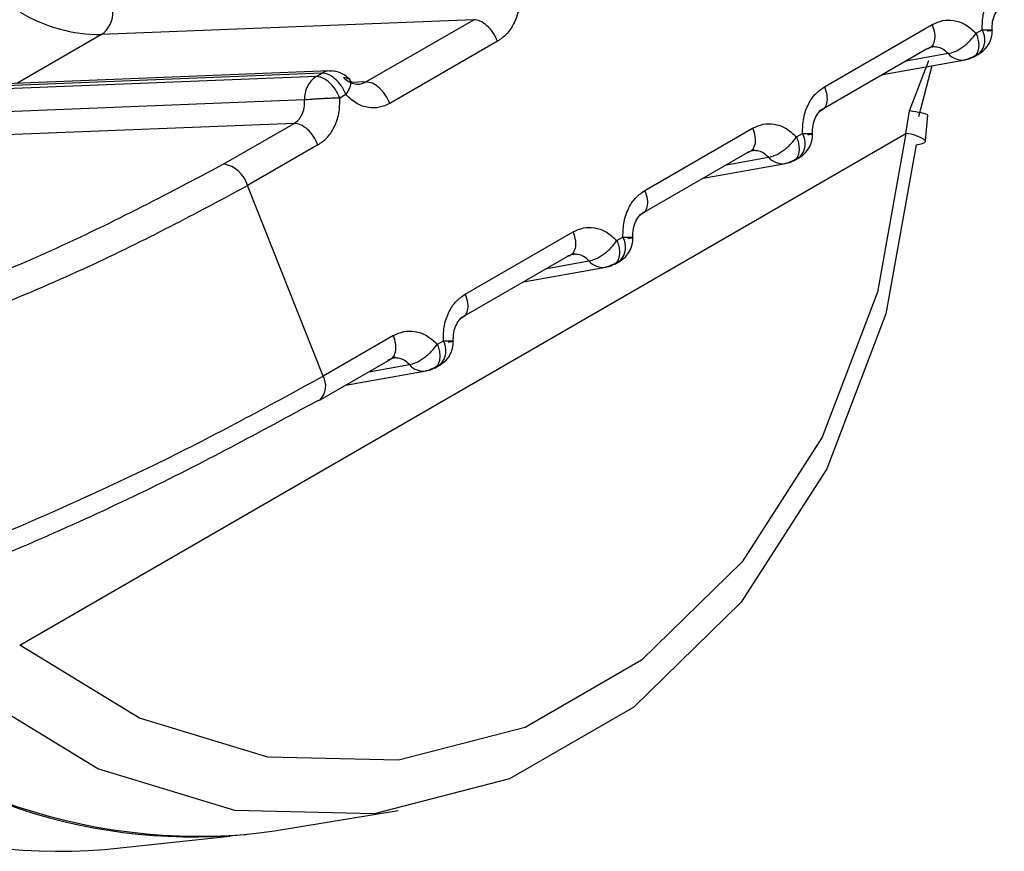
# Model space of a CAD drawing. Units: inches. Extents: x 0.4 to 16.6, y 0.2 to 10.8.
# Drawn here: x 3.5 to 3.5, y 3.1 to 3.1 of the extents above; entities that cross this region are included whole.
import ezdxf

# ---------------------------------------------------------------- set-up
doc = ezdxf.new("R2010")
doc.units = ezdxf.units.IN
doc.header["$MEASUREMENT"] = 0

msp = doc.modelspace()

# ---------------------------------------------------------------- linework, layer by layer
at = {"color": 7, "linetype": 'Continuous', "lineweight": 25}
for p, q in [((3.470376177891229, 3.136445863963207), (3.464606057836916, 3.136215215510806)), ((3.468705836876333, 3.135481596176803), (3.470376171965581, 3.136445860662526)), ((3.475813466060645, 3.135406788979798), (3.477483796852006, 3.136371050984399)), ((3.478164437727667, 3.136235025986348), (3.478257402617655, 3.136288693505777)), ((3.464606047372832, 3.136215212788974), (3.463294405524887, 3.135458017624898)), ((3.470746967564625, 3.136112064851037), (3.469076636773263, 3.135147802846438)), ((3.477396376182399, 3.135988527834844), (3.475726041093154, 3.135024263349121)), ((3.477485485060108, 3.136045903831399), (3.477523719985528, 3.1360229332481)), ((3.47671842542192, 3.135597154962654), (3.477993214417317, 3.135821824878556)), ((3.47773058266817, 3.135919442544135), (3.47707724632405, 3.135804297981374)), ((3.47713197952083, 3.135032804853394), (3.477429043429175, 3.1358137618824)), ((3.478118991832253, 3.135867013519241), (3.478217004218937, 3.13592359489878)), ((3.468140714734244, 3.135651738675494), (3.462383448156955, 3.135421604013892)), ((3.477475149785454, 3.135730520719441), (3.477272898667139, 3.134940344130077)), ((3.467932235988258, 3.135563956159716), (3.462174978850271, 3.135333821875431)), ((3.46802520376962, 3.135617623795132), (3.462267943733641, 3.135387489395017)), ((3.46793223887996, 3.135563956275307), (3.46802520376962, 3.135617623795132)), ((3.468705841395283, 3.135481598665411), (3.468473999532462, 3.135472331272992)), ((3.46775583064055, 3.135201084815208), (3.461998573502983, 3.134970950530937)), ((3.468395995897605, 3.135283827844487), (3.468303031007615, 3.135230160325058)), ((3.477075743455643, 3.134680334350283), (3.477131978172722, 3.135032805213486)), ((3.477379877995438, 3.134566477720345), (3.477416814789604, 3.134965535923981)), ((3.467592296403176, 3.134838760743035), (3.461822174333146, 3.134608111446016)), ((3.466501311886642, 3.134208948419422), (3.467592296403176, 3.134838760743035)), ((3.473029581397873, 3.133799685632721), (3.474699912189235, 3.134763947637322)), ((3.463339543890207, 3.126750581271061), (3.477075748629782, 3.134680332748181)), ((3.475380553064893, 3.134627922639272), (3.475473517954883, 3.134681590158703)), ((3.467963082902649, 3.134504961501945), (3.466872108429288, 3.133875154976139)), ((3.474701600397342, 3.134438800484335), (3.474739835322765, 3.134415829901037)), ((3.474612491519626, 3.134381424487767), (3.472942156430381, 3.133417160002042)), ((3.474293364112134, 3.134197189242026), (3.474946695223996, 3.134312338706567)), ((3.475335107169479, 3.134259910172166), (3.475433119556157, 3.1343164915517)), ((3.473934540759152, 3.133990051615578), (3.475209329754545, 3.13421472153148)), ((3.468041168377284, 3.130919934417896), (3.466872108431096, 3.133875154971574)), ((3.470245696735098, 3.132192582285648), (3.47191602752646, 3.133156844290245)), ((3.472596668402118, 3.133020819292197), (3.472689633292107, 3.133074486811629)), ((3.471828606856853, 3.132774321140693), (3.470158271767605, 3.13181005665497)), ((3.47191771573456, 3.132831697137248), (3.471955950659986, 3.132808726553957)), ((3.471150656096377, 3.132382948268505), (3.472425445091767, 3.132607618184406)), ((3.471509479449366, 3.132590085894953), (3.472162810561188, 3.132705235359488)), ((3.472551222506704, 3.132652806825091), (3.472649234893391, 3.13270938820463)), ((3.469132147160776, 3.131549743426293), (3.468041168379081, 3.130919934413339)), ((3.469812783739344, 3.131413715945124), (3.469905748629333, 3.131467383464553)), ((3.469133831073791, 3.131224593793037), (3.469172065998571, 3.131201623208582)), ((3.467998446440437, 3.130553494452051), (3.469089421121845, 3.131183301097963)), ((3.468749829339309, 3.130987258820188), (3.469378925898448, 3.131098132012416)), ((3.469767337843927, 3.131045703478013), (3.469865350230583, 3.131102284857535)), ((3.468391010108921, 3.130780116766545), (3.469641560428993, 3.131000514837329)), ((3.467288461729429, 3.123871649929086), (3.469205973395083, 3.124187027371996)), ((3.46465499220418, 3.123582734580076), (3.4665987290698, 3.123789442774616))]:
    msp.add_line(p, q, dxfattribs=at)
at = {"color": 7, "linetype": 'Continuous', "lineweight": 25, "flags": 128}
for points in [[(3.47807701590264, 3.135852500909043), (3.478035220370059, 3.135833035785855), (3.477993214417325, 3.135821824878556)], [(3.478169979573641, 3.135906168214104), (3.478211452283254, 3.135920449986339), (3.478214680844612, 3.135922253642542)], [(3.468140714734251, 3.135651738675494), (3.468154660669803, 3.135651891303527), (3.468168567813566, 3.135651238470336)], [(3.477075748812753, 3.134680334855034), (3.476637243154748, 3.132224367043246), (3.47577715333087, 3.129975175652312), (3.474537071218849, 3.128041526174766), (3.472976964210627, 3.12651692525422), (3.471172275333344, 3.125475098928711), (3.469210275005782, 3.124966427416607), (3.467185840850556, 3.125015508850274), (3.465196869640203, 3.125619969769486), (3.463339543244437, 3.126750579896259)], [(3.477234196735479, 3.134507759278021), (3.476765958950306, 3.131885269268154), (3.475847552135278, 3.129483575886121), (3.474523388270016, 3.127418819338845), (3.472857500784624, 3.125790846365483), (3.470930448054588, 3.124678381885463), (3.468835417788418, 3.124135222047731), (3.466673720690655, 3.124187632776333), (3.46454989131601, 3.124833079612492), (3.462566633025663, 3.126040350275034)], [(3.477234196735408, 3.134507759278012), (3.47730970948673, 3.134520532209283), (3.477359019923929, 3.134537304938525), (3.477380316102669, 3.134557461140807), (3.477380065868176, 3.134568898227671)], [(3.47538609487175, 3.134299064958827), (3.475427567570701, 3.13431334672739), (3.475430796181839, 3.134315150295468)], [(3.475293131239868, 3.134245397561967), (3.475251335707287, 3.134225932438779), (3.475209329754552, 3.134214721531481)], [(3.472509246577092, 3.132638294214893), (3.472467451044511, 3.132618829091705), (3.472425445091775, 3.132607618184406)], [(3.472602210208984, 3.132691961611758), (3.472643682907934, 3.132706243380321), (3.472646911519064, 3.132708046948392)], [(3.469818326881162, 3.131084858401257), (3.469859799267815, 3.131099140470788), (3.469863026856291, 3.131100943601318)], [(3.469725361914319, 3.131031190867816), (3.469683566381739, 3.131011725744628), (3.469641560429002, 3.131000514837329)], [(3.467953746476015, 3.130537409253866), (3.467995218863744, 3.130551691327999), (3.467998446621415, 3.130553494556527)]]:
    msp.add_lwpolyline(points, dxfattribs=at)
at = {"color": 7, "linetype": 'Continuous', "lineweight": 25}
for centre, radius, start, end in [((3.464603080366811, 3.138657031288984), 0.002441819471185235, 239.0637176038054, 270.0696528370504), ((3.464379818222104, 3.136549505445247), 0.0004036507614686671, 304.0887592683924, 4.05566297216493), ((3.477990181827481, 3.136134137407051), 0.0003086981346817992, 316.6558844962136, 30.04438041453456), ((3.478017846362117, 3.136263217711766), 0.0003937007874055182, 299.9973262367143, 2.772495621362527), ((3.477952582547588, 3.136114611055715), 0.0002955921081053753, 221.3199284613802, 277.9008505971887), ((3.46815164380427, 3.135402118847332), 0.0002498589665847623, 92.50697201374022, 120.4008305051865), ((3.468158475384721, 3.135229658329424), 0.0004036574090117455, 124.0885695675593, 184.059415866274), ((3.475206296623083, 3.134527034123125), 0.0003086985719179687, 316.6559449727004, 30.04431993708032), ((3.475233961699343, 3.134656114364693), 0.0003937007874065987, 299.9973262367056, 2.772495621937254), ((3.47704792715904, 3.134133116839919), 0.0005479247576240571, 52.68650341673593, 87.08943514907061), ((3.47516869788481, 3.134507507708628), 0.0002955921080928618, 221.319928460252, 277.9008505984816), ((3.466416613375768, 3.133742018864475), 0.0004745485712477363, 16.29290729212121, 79.71904645524178), ((3.472422411960322, 3.132919930776047), 0.0003086985719064328, 316.6559449712463, 30.04431993898287), ((3.472450077036569, 3.133049011017616), 0.0003937007874062195, 299.9973262367143, 2.77249562213404), ((3.472384813222045, 3.132900404361587), 0.0002955921081254515, 221.3199284633957, 277.9008505951713), ((3.469638527511126, 3.131312827404072), 0.0003086983994922965, 316.6559211236574, 30.04434378638129), ((3.469666192373795, 3.131441907670542), 0.0003937007874055182, 299.9973262367143, 2.772495621362527), ((3.46960092855926, 3.131293301014475), 0.000295592108091592, 221.3199284601718, 277.9008505986023), ((3.467773946788944, 3.130765378416971), 0.000308698793480474, 316.6559754169427, 30.04429052784557), ((3.466134937014023, 3.132753401616082), 0.008965916908530564, 222.1761667041363, 274.5455126294089), ((3.463940911262377, 3.1324937219617), 0.00893955299256621, 223.0727385025955, 274.5816003255098), ((3.466029126297126, 3.132339198699154), 0.00856068384561503, 228.2512864715211, 278.4593026443823)]:
    msp.add_arc(centre, radius, start, end, dxfattribs=at)
for points, knots in [([(3.478257402617965, 3.136288693503567), (3.478259148641894, 3.136369614530434), (3.478262627649952, 3.136530852243042), (3.478340101019291, 3.136743102514941), (3.47845235234464, 3.136912231370877), (3.478549807019145, 3.136980558584997), (3.478597350726361, 3.137013892327883)], [0, 0, 0, 0, 0.2657296466856228, 0.5294747491834288, 0.7704521114487081, 0.9999999999999999, 0.9999999999999999, 0.9999999999999999, 0.9999999999999999]), ([(3.47108691567008, 3.136837263674341), (3.471085169646152, 3.136756342647472), (3.471081690638094, 3.136595104934856), (3.471004217268749, 3.136382854662952), (3.470891965943398, 3.136213725807024), (3.470794511268896, 3.136145398592911), (3.470746967561683, 3.13611206485003)], [0, 0, 0, 0, 0.2657296466947533, 0.5294747492096702, 0.7704521114658311, 1, 1, 1, 1]), ([(3.478410572271216, 3.136279544249228), (3.478411406224087, 3.136326406302628), (3.478413054593811, 3.136419032628077), (3.478454835087214, 3.136539869821406), (3.47851726982173, 3.13663655633918), (3.478572875062649, 3.136671497162682), (3.4786003611825, 3.136688768694046)], [0, 0, 0, 0, 0.2589330470922512, 0.5118003789726593, 0.7586789829008714, 0.9999999999999999, 0.9999999999999999, 0.9999999999999999, 0.9999999999999999]), ([(3.477483796849732, 3.1363710509824), (3.477536660059631, 3.136395271440177), (3.477642066519395, 3.136443565758912), (3.477819846106174, 3.136442214330209), (3.478003724573091, 3.136383242418873), (3.478109887653804, 3.136285334359085), (3.478164437728955, 3.136235025984615)], [0, 0, 0, 0, 0.2360071180848743, 0.4705857787300937, 0.7279695976892562, 1, 1, 1, 1]), ([(3.478257402617966, 3.136288693503569), (3.47829308533644, 3.136288880206956), (3.478349415622521, 3.136289174945015), (3.478391427916221, 3.136286801085194), (3.478410326676984, 3.136284311137452), (3.478412728795532, 3.136280748879202), (3.478396910843332, 3.13627542341743), (3.478358747570982, 3.136270753291504), (3.478333843669313, 3.136267705744748)], [0, 0, 0, 0, 0.2396951685852354, 0.3783931829180849, 0.4999918846090857, 0.6346661407633358, 0.7615970029158655, 1, 1, 1, 1]), ([(3.477730586234767, 3.135919451517239), (3.477763382109158, 3.135927048693424), (3.477813803293326, 3.135938728779002), (3.477893608055697, 3.135981198970303), (3.477956831498935, 3.136022704258181), (3.478018691817093, 3.136072185254), (3.478093760361518, 3.136142370759858), (3.47813658077738, 3.136198515756444), (3.478164433017901, 3.136235034877466)], [0, 0, 0, 0, 0.2396914067867565, 0.3685074659388672, 0.4999919434708654, 0.6314776572843271, 0.760297215226025, 0.9999999999999999, 0.9999999999999999, 0.9999999999999999, 0.9999999999999999]), ([(3.478164437727661, 3.136235025986347), (3.478164440976238, 3.136235017882487), (3.478164451911299, 3.136234990604017), (3.478164491180697, 3.136234891562614), (3.478164636825451, 3.136234524122852), (3.478165202726746, 3.136233089672053), (3.478167415883567, 3.136227421765937), (3.478175861759216, 3.136204877353695), (3.478191514140161, 3.136154785367576), (3.478206358121807, 3.136071055231364), (3.47820186269931, 3.135989267694364), (3.478179332404228, 3.135927365123855), (3.478143187750222, 3.135875798147882), (3.478102786680014, 3.135861574071988), (3.478077015902657, 3.135852500909048)], [0, 0, 0, 0, 4.465778385155073e-05, 0.0001503229330501819, 0.0005446761078065002, 0.002065474327253234, 0.00803542045153449, 0.03168755495496044, 0.1257677021751232, 0.2820295288749252, 0.5001197719167783, 0.6330134304138996, 0.7659089442700715, 0.9999999999999999, 0.9999999999999999, 0.9999999999999999, 0.9999999999999999]), ([(3.477730579434934, 3.135919442010883), (3.477703959153563, 3.135944844966678), (3.477652310727742, 3.135994131548579), (3.477560988855773, 3.136024274857427), (3.477473619234449, 3.136024253939019), (3.477421519126304, 3.136000156759973), (3.4773963759605, 3.135988527621575)], [0, 0, 0, 0, 0.2745605475460955, 0.5326998567769289, 0.7744840577279855, 1, 1, 1, 1]), ([(3.477946313874881, 3.135817676883349), (3.477988064309631, 3.135824081368453), (3.478070398831785, 3.13583671142186), (3.47813962755368, 3.135884884323434), (3.478173751569059, 3.135908629566581)], [0, 0, 0, 0, 0.5070829787819335, 1, 1, 1, 1]), ([(3.468487030316891, 3.135472035632492), (3.468468349167593, 3.135496986110211), (3.468430128857531, 3.135548033022765), (3.468351167193685, 3.135604656011394), (3.468261016954212, 3.135643058461628), (3.468196067603275, 3.135648589369609), (3.468163877111241, 3.13565133062332)], [0, 0, 0, 0, 0.2411497031629012, 0.4933752350656262, 0.748904335071699, 1, 1, 1, 1]), ([(3.468303031007821, 3.135230160324527), (3.4682815701001, 3.135275400249433), (3.468238648284658, 3.135365880099243), (3.468143733898115, 3.135473494509897), (3.468069759508288, 3.135524308294341), (3.467999386994654, 3.135557250240645), (3.467962928638058, 3.135560891310902), (3.46793223887996, 3.135563956275311)], [0, 0, 0, 0, 0.2498187694548613, 0.4996375389091127, 0.7212756119459196, 0.7653765873341509, 1, 1, 1, 1]), ([(3.46839599589762, 3.135283827844435), (3.468395992649603, 3.135283835946285), (3.468395981715327, 3.135283863220725), (3.468395942428762, 3.135283962252227), (3.468395796530154, 3.135284329651395), (3.468395226828805, 3.135285763673), (3.468392955461993, 3.135291425346693), (3.468383600896673, 3.135313873072846), (3.468359955256367, 3.135363114991242), (3.468310039103375, 3.135443115411535), (3.468243780685755, 3.135517378648096), (3.468176161596341, 3.135569694244649), (3.468105294225733, 3.135609880944478), (3.468056395081688, 3.135614608320275), (3.468025203607115, 3.135617623788641)], [0, 0, 0, 0, 4.464686395969109e-05, 0.0001503012640887707, 0.0005446334569621786, 0.002065391780040342, 0.008035266379952012, 0.03168729092250651, 0.1257673506972201, 0.2820292654801798, 0.5001197699435473, 0.6330134289571497, 0.765908943329958, 1, 1, 1, 1]), ([(3.4683590877319, 3.135549339015006), (3.468385828982973, 3.13554807336035), (3.468426941640293, 3.135546127511741), (3.468456683871504, 3.135515307179921), (3.468468669141885, 3.135481800020644), (3.468467328970231, 3.13543875508641), (3.468450766431108, 3.135374791446706), (3.468417587692585, 3.135319671801662), (3.468396006813768, 3.135283819613393)], [0, 0, 0, 0, 0.2396914067052532, 0.3685074658474238, 0.4999919433874015, 0.631477657221288, 0.7602972151887086, 1, 1, 1, 1]), ([(3.46835909393684, 3.135549348458113), (3.468387615201448, 3.135524146642287), (3.468442951419562, 3.135475250732637), (3.468538059004769, 3.135445510967183), (3.468628045987946, 3.135445812413659), (3.468680518711668, 3.135469950112345), (3.468705841395276, 3.135481598665413)], [0, 0, 0, 0, 0.2745681359282958, 0.5327099785237825, 0.7744916495995601, 1, 1, 1, 1]), ([(3.475473517955193, 3.134681590156493), (3.475475263979121, 3.134762511183349), (3.475478742987176, 3.13492374889594), (3.475556216356508, 3.135135999167829), (3.475668467681849, 3.135305128023782), (3.475765922356365, 3.135373455237914), (3.475813466063587, 3.135406788980807)], [0, 0, 0, 0, 0.2657296466522631, 0.529474749128794, 0.7704521114134633, 1, 1, 1, 1]), ([(3.467592293519604, 3.13483876062321), (3.467615549350247, 3.134855156453022), (3.467663739278101, 3.134889131324439), (3.467718238193304, 3.134972238828547), (3.467755616595692, 3.135078458229865), (3.467755757840173, 3.135159377544289), (3.467755830640137, 3.135201084824993)], [0, 0, 0, 0, 0.2255075705921458, 0.4672889876432783, 0.7254310928745659, 1, 1, 1, 1]), ([(3.46830303443892, 3.135230160692205), (3.468261065680796, 3.135229323626152), (3.468196542338712, 3.135228036709366), (3.468095307245382, 3.135223993435332), (3.468015399296613, 3.135220132395621), (3.467937544406126, 3.135215611891768), (3.467843444187974, 3.135209277069391), (3.467790365507451, 3.135204313465199), (3.467755841094038, 3.135201084946301)], [0, 0, 0, 0, 0.2397027805652105, 0.3685223294598959, 0.5000080341737821, 0.631492505970502, 0.7603085656183738, 0.9999999999999999, 0.9999999999999999, 0.9999999999999999, 0.9999999999999999]), ([(3.467963082899708, 3.134504961500939), (3.468010626564733, 3.134538295210678), (3.468108081180388, 3.134606622376228), (3.468220332523452, 3.134775751149139), (3.468297805963326, 3.134988001454535), (3.468301284979372, 3.135149239256043), (3.468303031007305, 3.135230160327268)], [0, 0, 0, 0, 0.2295476819660935, 0.4705249607579358, 0.7342702085893593, 1, 1, 1, 1]), ([(3.469076636775538, 3.135147802848435), (3.469023773565633, 3.135123582390657), (3.468918367105853, 3.135075288071919), (3.468740587519058, 3.135076639500641), (3.468556709052152, 3.135135611411988), (3.468450545971454, 3.135233519471762), (3.468395995896315, 3.13528382784622)], [0, 0, 0, 0, 0.2360071181112876, 0.4705857788035934, 0.7279695977517242, 1, 1, 1, 1]), ([(3.475626687608443, 3.134672440902153), (3.475627521561313, 3.134719302955553), (3.475629169931036, 3.134811929281004), (3.475670950424444, 3.134932766474332), (3.475733385158961, 3.135029452992106), (3.475788990399877, 3.135064393815608), (3.475816476519725, 3.135081665346969)], [0, 0, 0, 0, 0.2589330470945689, 0.5118003789837606, 0.7586789829151067, 1, 1, 1, 1]), ([(3.477405797905595, 3.134964215258278), (3.477408012343873, 3.13496581598408), (3.477419422761669, 3.134974064102966), (3.477330357770202, 3.134998632277382), (3.47719641912012, 3.135021704598653), (3.477131978211475, 3.135032805213348)], [0, 0, 0, 0, 0.1110702613025594, 0.5723158323007419, 1, 1, 1, 1]), ([(3.47469991218696, 3.134763947635324), (3.474752775396852, 3.134788168093099), (3.474858181856605, 3.134836462411828), (3.475035961443377, 3.134835110983129), (3.475219839910302, 3.134776139071807), (3.475326002991025, 3.134678231012014), (3.475380553066183, 3.134627922637541)], [0, 0, 0, 0, 0.2360071180579336, 0.4705857786900467, 0.7279695976653412, 0.9999999999999999, 0.9999999999999999, 0.9999999999999999, 0.9999999999999999]), ([(3.474946701572026, 3.134312348170168), (3.474979497446417, 3.134319945346357), (3.475029918630585, 3.134331625431942), (3.475109723392952, 3.134374095623246), (3.475172946836185, 3.134415600911124), (3.475234807154336, 3.13446508190694), (3.475309875698752, 3.134535267412793), (3.475352696114609, 3.134591412409373), (3.475380548355127, 3.13462793153039)], [0, 0, 0, 0, 0.2396914067938785, 0.3685074659469426, 0.4999919434784886, 0.6314776572904348, 0.7602972152303664, 1, 1, 1, 1]), ([(3.475380553064889, 3.134627922639272), (3.475380556313466, 3.134627914535412), (3.475380567248527, 3.13462788725694), (3.475380606517926, 3.134627788215536), (3.47538075216268, 3.134627420775768), (3.475381318063981, 3.134625986324964), (3.475383531220802, 3.134620318418832), (3.475391977096463, 3.134597774006583), (3.475407629477398, 3.134547682020451), (3.475422473459036, 3.134463951884261), (3.475417978036534, 3.134382164347278), (3.475395447741455, 3.13432026177678), (3.475359303087449, 3.134268694800807), (3.475318902017241, 3.134254470724914), (3.475293131239885, 3.134245397561974)], [0, 0, 0, 0, 4.465778768529654e-05, 0.0001503229402252065, 0.0005446761211269969, 0.002065474352555608, 0.008035420498131017, 0.03168755503454523, 0.1257677022813718, 0.282029528955328, 0.500119771920246, 0.6330134304187903, 0.7659089442764551, 1, 1, 1, 1]), ([(3.475473517955193, 3.134681590156493), (3.475509200673668, 3.134681776859882), (3.475565530959741, 3.134682071597945), (3.475607543253444, 3.134679697738117), (3.475626442014209, 3.134677207790379), (3.47562884413276, 3.134673645532139), (3.475613026180565, 3.134668320070364), (3.475574862908212, 3.134663649944433), (3.475549959006539, 3.134660602397674)], [0, 0, 0, 0, 0.2396951685836434, 0.3783931828588965, 0.4999918846083873, 0.6346661407295184, 0.7615970028714081, 1, 1, 1, 1]), ([(3.474946694772194, 3.134312338663812), (3.47492007449083, 3.1343377416196), (3.474868426065018, 3.134387028201493), (3.474777104193061, 3.134417171510353), (3.474689734571725, 3.134417150591956), (3.47463763446357, 3.134393053412905), (3.474612491297759, 3.134381424274505)], [0, 0, 0, 0, 0.2745605474691062, 0.5326998566734246, 0.7744840576505294, 1, 1, 1, 1]), ([(3.475162429212177, 3.134210573536281), (3.475204179646916, 3.13421697802139), (3.475286514169048, 3.134229608074807), (3.475355742890925, 3.134277780976372), (3.475389866906295, 3.134301526219515)], [0, 0, 0, 0, 0.5070829787850498, 0.9999999999999999, 0.9999999999999999, 0.9999999999999999, 0.9999999999999999]), ([(3.454750756223145, 3.130303565839736), (3.455593071044029, 3.130408117154229), (3.457277999818852, 3.130617256912744), (3.460532790258468, 3.131549814924205), (3.463829352993178, 3.132794306644014), (3.465610783463742, 3.133737467098239), (3.466501311886658, 3.134208948419422)], [0, 0, 0, 0, 0.2499662395897431, 0.5000212502221859, 0.7500630561291586, 1, 1, 1, 1]), ([(3.454616522413992, 3.129785137187481), (3.455186280504838, 3.12984757306927), (3.456187051850601, 3.129957240737787), (3.457974050365689, 3.130351330042573), (3.459697427327161, 3.13082840278457), (3.461900303547854, 3.131561912920023), (3.464468120648344, 3.132587232585517), (3.46608011520495, 3.133450849114614), (3.466872104089926, 3.133875152465467)], [0, 0, 0, 0, 0.1681951282823054, 0.2954321625029248, 0.433754771682009, 0.5609426313482598, 0.7842867679584896, 1, 1, 1, 1]), ([(3.472689633292418, 3.133074486809417), (3.472691379316349, 3.13315540783631), (3.47269485832441, 3.133316645548974), (3.472772331693793, 3.133528895820895), (3.472884583019151, 3.13369802467678), (3.472982037693624, 3.133766351890867), (3.473029581400815, 3.133799685633731)], [0, 0, 0, 0, 0.2657296467739943, 0.5294747493625445, 0.7704521115743734, 1, 1, 1, 1]), ([(3.472842802945669, 3.133065337555078), (3.472843636898539, 3.133112199608478), (3.472845285268262, 3.133204825933928), (3.472887065761666, 3.133325663127257), (3.472949500496183, 3.133422349645031), (3.473005105737101, 3.133457290468534), (3.473032591856952, 3.133474561999896)], [0, 0, 0, 0, 0.2589330470942457, 0.5118003789739257, 0.7586789829006589, 1, 1, 1, 1]), ([(3.471916027524186, 3.133156844288248), (3.471968890734078, 3.133181064746023), (3.472074297193831, 3.133229359064753), (3.472252076780603, 3.133228007636054), (3.472435955247529, 3.133169035724731), (3.47254211832825, 3.133071127664939), (3.472596668403408, 3.133020819290465)], [0, 0, 0, 0, 0.236007118057464, 0.4705857786915155, 0.7279695976674542, 1, 1, 1, 1]), ([(3.472689633292418, 3.133074486809417), (3.472725316010893, 3.133074673512807), (3.472781646296972, 3.133074968250871), (3.472823658590673, 3.133072594391034), (3.472842557351435, 3.133070104443302), (3.472844959469985, 3.133066542185064), (3.472829141517793, 3.133061216723289), (3.472790978245438, 3.133056546597357), (3.472766074343764, 3.133053499050598)], [0, 0, 0, 0, 0.2396951685856179, 0.3783931829050944, 0.4999918846098493, 0.6346661407232219, 0.7615970028625869, 1, 1, 1, 1]), ([(3.472162816909217, 3.132705244823089), (3.472195612783609, 3.132712841999273), (3.472246033967778, 3.132724522084852), (3.472325838730148, 3.132766992276153), (3.472389062173387, 3.132808497564031), (3.472450922491545, 3.13285797855985), (3.47252599103597, 3.132928164065708), (3.472568811451831, 3.132984309062296), (3.472596663692353, 3.133020828183318)], [0, 0, 0, 0, 0.2396914067869691, 0.3685074659386147, 0.4999919434706013, 0.6314776572837885, 0.760297215225228, 0.9999999999999999, 0.9999999999999999, 0.9999999999999999, 0.9999999999999999]), ([(3.472596668402113, 3.133020819292196), (3.47259667165069, 3.133020811188337), (3.472596682585752, 3.13302078390987), (3.472596721855145, 3.133020684868471), (3.472596867499899, 3.133020317428718), (3.472597433401185, 3.133018882977931), (3.472599646558002, 3.133013215071842), (3.472608092433633, 3.132990670659625), (3.472623744814594, 3.132940578673522), (3.472638588796258, 3.132856848537274), (3.47263409337377, 3.132775061000234), (3.472611563078682, 3.132713158429705), (3.472575418424674, 3.132661591453731), (3.472535017354466, 3.132647367377839), (3.472509246577109, 3.1326382942149)], [0, 0, 0, 0, 4.465777623142033e-05, 0.0001503229191282829, 0.000544676081366769, 0.002065474277168238, 0.00803542035886619, 0.03168755479711987, 0.1257677019658507, 0.2820295287185253, 0.5001197719167655, 0.6330134304159363, 0.7659089442742673, 0.9999999999999999, 0.9999999999999999, 0.9999999999999999, 0.9999999999999999]), ([(3.472162810109385, 3.132705235316733), (3.472136189828002, 3.132730638272538), (3.472084541402161, 3.132779924854452), (3.471993219530175, 3.132810068163285), (3.471905849908868, 3.132810047244855), (3.471853749800741, 3.132785950065816), (3.471828606634952, 3.132774320927424)], [0, 0, 0, 0, 0.2745605476741316, 0.5326998569494312, 0.7744840578566978, 1, 1, 1, 1]), ([(3.47237854454933, 3.132603470189197), (3.472420294984081, 3.132609874674301), (3.472502629506236, 3.132622504727708), (3.472571858228132, 3.132670677629282), (3.472605982243511, 3.132694422872429)], [0, 0, 0, 0, 0.5070829787821407, 1, 1, 1, 1]), ([(3.469905748629644, 3.131467383462343), (3.469907494653574, 3.131548304489225), (3.469910973661633, 3.131709542201866), (3.469988447031, 3.131921792473777), (3.470100698356354, 3.132090921329682), (3.470198153030839, 3.132159248543784), (3.47024569673804, 3.132192582286658)], [0, 0, 0, 0, 0.2657296467367493, 0.5294747492884609, 0.7704521115224519, 1, 1, 1, 1]), ([(3.470058918282894, 3.131458234208002), (3.470059752235765, 3.131505096261402), (3.470061400605488, 3.131597722586851), (3.470103181098891, 3.13171855978018), (3.470165615833407, 3.131815246297954), (3.470221221074326, 3.131850187121456), (3.470248707194176, 3.131867458652819)], [0, 0, 0, 0, 0.258933047093546, 0.5118003789734271, 0.7586789829009081, 1, 1, 1, 1]), ([(3.469132142860617, 3.13154974094318), (3.469185006037742, 3.131573961387589), (3.469290412431039, 3.131622255679153), (3.469468191957723, 3.131620904311098), (3.469652070473936, 3.13156193245789), (3.469758233618908, 3.131464024353354), (3.469812783740635, 3.13141371594339)], [0, 0, 0, 0, 0.2360069764189223, 0.4705854912628493, 0.727969382379801, 0.9999999999999999, 0.9999999999999999, 0.9999999999999999, 0.9999999999999999]), ([(3.469378932246476, 3.131098141476018), (3.469411728120868, 3.131105738652206), (3.469462149305036, 3.131117418737792), (3.469541954067403, 3.131159888929096), (3.469605177510636, 3.131201394216974), (3.469667037828787, 3.13125087521279), (3.469742106373203, 3.131321060718643), (3.46978492678906, 3.131377205715223), (3.46981277902958, 3.131413724836241)], [0, 0, 0, 0, 0.2396914067960164, 0.3685074659479753, 0.4999919434786582, 0.6314776572899907, 0.7602972152288233, 0.9999999999999999, 0.9999999999999999, 0.9999999999999999, 0.9999999999999999]), ([(3.46981278373934, 3.131413715945122), (3.469812786987916, 3.131413707841262), (3.469812797922975, 3.131413680562795), (3.469812837192372, 3.131413581521397), (3.469812982837121, 3.131413214081641), (3.469813548738414, 3.131411779630858), (3.469815761895221, 3.131406111724762), (3.469824207770869, 3.131383567312554), (3.469839860151812, 3.131333475326441), (3.469854704133486, 3.1312497451902), (3.469850208710995, 3.131167957653157), (3.469827678415907, 3.131106055082629), (3.469791533761898, 3.131054488106656), (3.469751132691692, 3.131040264030763), (3.469725361914338, 3.131031190867824)], [0, 0, 0, 0, 4.465777751801018e-05, 0.0001503229204388823, 0.0005446760828639011, 0.00206547427914657, 0.008035420361659195, 0.03168755480093903, 0.1257677019706068, 0.2820295287227645, 0.5001197719186212, 0.6330134304196231, 0.7659089442799596, 1, 1, 1, 1]), ([(3.469905748629646, 3.131467383462343), (3.469941431348119, 3.13146757016573), (3.469997761634203, 3.131467864903792), (3.470039773927901, 3.131465491043969), (3.470058672688663, 3.131463001096229), (3.470061074807212, 3.131459438837977), (3.47004525685501, 3.131454113376205), (3.47000709358266, 3.131449443250279), (3.46998218968099, 3.131446395703522)], [0, 0, 0, 0, 0.2396951685828931, 0.3783931829308249, 0.4999918846064499, 0.6346661407625772, 0.761597002915728, 0.9999999999999999, 0.9999999999999999, 0.9999999999999999, 0.9999999999999999]), ([(3.469378925456472, 3.131098131970438), (3.469352305175084, 3.131123534926397), (3.469300656749227, 3.131172821508617), (3.469209334877039, 3.13120296481776), (3.469121965255463, 3.131202943899478), (3.469069865147169, 3.131178846720378), (3.469044721981293, 3.131167217581955)], [0, 0, 0, 0, 0.2745605475279743, 0.5326998567527631, 0.7744840577082927, 1, 1, 1, 1]), ([(3.46959465988663, 3.130996366842131), (3.469636410321369, 3.131002771327239), (3.469718744843501, 3.131015401380657), (3.469787973565377, 3.131063574282222), (3.469822097580747, 3.131087319525365)], [0, 0, 0, 0, 0.507082978784687, 1, 1, 1, 1]), ([(3.456055507600156, 3.126147583295012), (3.456601923246343, 3.126270894775035), (3.457560575291482, 3.126487237047328), (3.459289574197489, 3.127028355478455), (3.460965325435626, 3.127623207315097), (3.463118923883611, 3.128480150485907), (3.465645865983655, 3.129608594332973), (3.4672518413043, 3.130487806749518), (3.468041164045262, 3.13091993191707)], [0, 0, 0, 0, 0.168388889260648, 0.2954277649164687, 0.4337677130407944, 0.560921841955593, 0.7841969482660366, 1, 1, 1, 1]), ([(3.467953742199912, 3.130537406829646), (3.467067167394339, 3.130055840563513), (3.465293583244896, 3.129092472000418), (3.462059074013913, 3.127691943548517), (3.458892482023292, 3.126534516550675), (3.457279493997049, 3.126144614774704), (3.456473111856423, 3.125949690929253)], [0, 0, 0, 0, 0.2499228225656439, 0.4999681401950715, 0.7500187509578006, 1, 1, 1, 1])]:
    msp.add_open_spline(points, degree=3, knots=knots, dxfattribs=at)
for points in [[(3.470746967561678, 3.13611206485003), (3.470725500971209, 3.136157375148759), (3.470682567790273, 3.136247995746218), (3.470584042007153, 3.136358776886185), (3.47047559560198, 3.136434319451405), (3.470409316973554, 3.136442015783433), (3.470376177659341, 3.136445863949446)], [(3.477483796849734, 3.136371050982385), (3.477498464350602, 3.136325017882454), (3.47752779935234, 3.136232951682593), (3.477521336562731, 3.136111006174061), (3.477478999599941, 3.136019429098391), (3.477423914618322, 3.135998826638865), (3.477396372127514, 3.135988525409102)], [(3.469076636775526, 3.13514780284845), (3.469055169722425, 3.135193112844755), (3.469012235616223, 3.135283732837365), (3.468913708478321, 3.13539451311116), (3.468805260714693, 3.135470054868926), (3.468738981148951, 3.135477750722169), (3.46870584136608, 3.13548159864879)], [(3.475813466063582, 3.135406788980805), (3.475828133093566, 3.135360755577578), (3.475857467153535, 3.13526868877112), (3.475851002889632, 3.135146742383712), (3.475808664411347, 3.135055164483886), (3.475753578403335, 3.135034561536092), (3.475726035399328, 3.135024260062194)], [(3.467963082899336, 3.134504961501865), (3.467941616309543, 3.134550271799562), (3.467898683129955, 3.134640892394957), (3.467800157350049, 3.13475167353364), (3.467691710947837, 3.134827216099994), (3.46762543232003, 3.134834912435166), (3.467592293006127, 3.134838760602753)], [(3.47469991218696, 3.13476394763531), (3.474714579687828, 3.134717914535384), (3.474743914689565, 3.13462584833553), (3.474737451899962, 3.134503902827006), (3.474695114937184, 3.134412325751336), (3.474640029955578, 3.1343917232918), (3.474612487464774, 3.134381422062032)], [(3.473029581400809, 3.133799685633732), (3.473044248430793, 3.133753652230502), (3.473073582490763, 3.133661585424044), (3.47306711822686, 3.133539639036636), (3.473024779748574, 3.13344806113681), (3.472969693740561, 3.133427458189015), (3.472942150736554, 3.133417156715117)], [(3.471916027524186, 3.133156844288235), (3.471930695025055, 3.133110811188304), (3.471960030026794, 3.133018744988443), (3.471953567237185, 3.13289679947991), (3.471911230274395, 3.132805222404242), (3.471856145292777, 3.132784619944715), (3.471828602801967, 3.132774318714951)], [(3.470245696738035, 3.132192582286655), (3.470260363768019, 3.132146548883427), (3.470289697827988, 3.132054482076969), (3.470283233564085, 3.131932535689561), (3.4702408950858, 3.131840957789734), (3.470185809077786, 3.131820354841941), (3.470158266073779, 3.131810053368045)], [(3.46904471814831, 3.131167215369483), (3.469072260637676, 3.131177516600661), (3.469127345616408, 3.131198119063018), (3.469169682575577, 3.131289696139389), (3.469176145363038, 3.131411641646402), (3.469146810361424, 3.131503707844245), (3.469132142860617, 3.131549740943166)]]:
    msp.add_open_spline(points, degree=3, dxfattribs=at)

doc.saveas('drawing.dxf')
